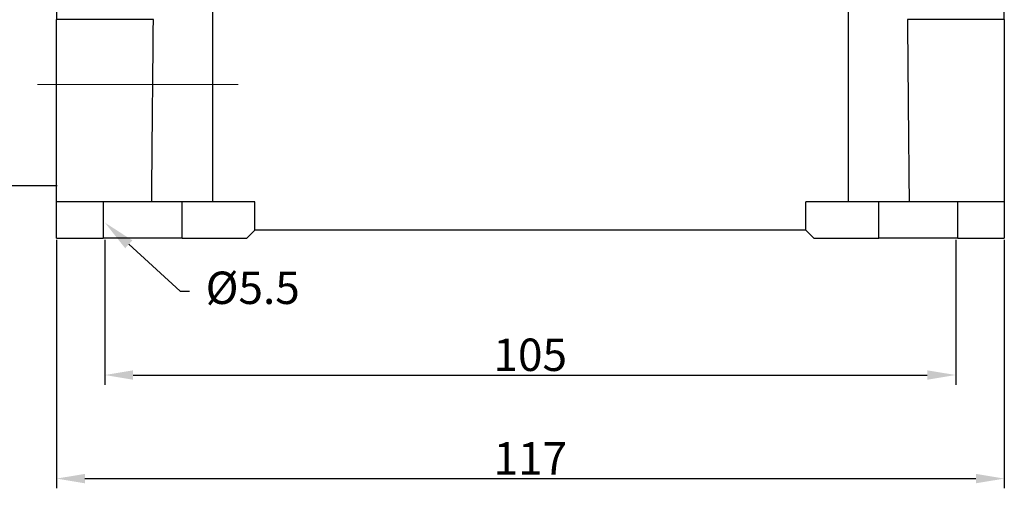
# Model space of a CAD drawing. Units: millimetres. Extents: x 5481 to 6075, y 1600 to 2020.
# Drawn here: x 5558 to 5680, y 1805 to 1863 of the extents above; entities that cross this region are included whole.
import ezdxf
from ezdxf import colors
from ezdxf.entities.mleader import LeaderData, LeaderLine
from ezdxf.math import Vec2, Vec3

# ---------------------------------------------------------------- set-up
doc = ezdxf.new("R2010")
doc.units = ezdxf.units.MM
doc.header["$LTSCALE"] = 65.395
doc.header["$PDMODE"] = 3
doc.header["$PDSIZE"] = 8
doc.layers.get('Defpoints').update_dxf_attribs({"linetype": 'CONTINUOUS'})
doc.layers.add('1', color=7, linetype='CONTINUOUS', true_color=0xffffff)
doc.layers.add('Dim', color=3, linetype='CONTINUOUS', lineweight=15)
doc.styles.add('Romans字体', font='romans.shx', dxfattribs={"width": 0.75})
doc.styles.get("Standard").update_dxf_attribs({"font": 'SIMFANG.TTF', "width": 0.75})
doc.dimstyles.new('01', dxfattribs={"dimtxt": 4, "dimasz": 3.5, "dimexe": 1.2, "dimexo": 0.2, "dimgap": 0.5, "dimtad": 1, "dimdec": 1, "dimdsep": 46, "dimtxsty": 'Romans字体', "dimcen": 0, "dimclrd": 1, "dimclre": 6, "dimclrt": 4, "dimazin": 2, "dimtfac": 1, "dimtdec": 1, "dimtofl": 0, "dimtmove": 0, "dimatfit": 3, "dimfxl": 1, "dimtolj": 1, "dimtzin": 0, "dimarcsym": 0})

# ---------------------------------------------------------------- blocks, each defined once
blk = doc.blocks.new('*D256')
at = {"layer": 'Defpoints', "color": 0, "transparency": 16777216}
for p in [(5562.97, 1835.63), (5679.97, 1835.63), (5679.97, 1805.96)]:
    blk.add_point(p, dxfattribs=at)
at = {"layer": 'Dim', "color": 6, "lineweight": -2, "transparency": 16777216}
for p, q in [((5562.97, 1835.43), (5562.97, 1804.76)), ((5679.97, 1835.43), (5679.97, 1804.76))]:
    blk.add_line(p, q, dxfattribs=at)
at = {"layer": 'Dim', "color": 1, "lineweight": -2, "transparency": 16777216}
blk.add_line((5566.47, 1805.96), (5676.47, 1805.96), dxfattribs=at)
at = {"layer": 'Dim', "color": 1, "transparency": 16777216}
for points in [[(5566.47, 1806.54), (5566.47, 1805.38), (5562.97, 1805.96)], [(5676.47, 1806.54), (5676.47, 1805.38), (5679.97, 1805.96)]]:
    blk.add_solid(points, dxfattribs=at)
at = {"layer": 'Dim', "color": 4, "transparency": 16777216, "insert": (5621.47, 1808.46), "char_height": 4, "attachment_point": 5, "style": 'Romans字体'}
blk.add_mtext('\\A1;117', dxfattribs=at)
blk = doc.blocks.new('*D257')
at = {"layer": 'Defpoints', "color": 0, "transparency": 16777216}
for p in [(5568.93, 1835.63), (5673.97, 1835.63), (5673.97, 1818.75)]:
    blk.add_point(p, dxfattribs=at)
at = {"layer": 'Dim', "color": 6, "lineweight": -2, "transparency": 16777216}
for p, q in [((5568.93, 1835.43), (5568.93, 1817.55)), ((5673.97, 1835.43), (5673.97, 1817.55))]:
    blk.add_line(p, q, dxfattribs=at)
at = {"layer": 'Dim', "color": 1, "lineweight": -2, "transparency": 16777216}
blk.add_line((5572.43, 1818.75), (5670.47, 1818.75), dxfattribs=at)
at = {"layer": 'Dim', "color": 1, "transparency": 16777216}
for points in [[(5572.43, 1819.33), (5572.43, 1818.17), (5568.93, 1818.75)], [(5670.47, 1819.33), (5670.47, 1818.17), (5673.97, 1818.75)]]:
    blk.add_solid(points, dxfattribs=at)
at = {"layer": 'Dim', "color": 4, "transparency": 16777216, "insert": (5621.45, 1821.25), "char_height": 4, "attachment_point": 5, "style": 'Romans字体'}
blk.add_mtext('\\A1;105', dxfattribs=at)
blk = doc.blocks.new('*D258')
at = {"layer": 'Defpoints', "color": 0, "transparency": 16777216}
for p in [(5563.27, 1867.13), (5556.07, 1842.13), (5563.27, 1842.13)]:
    blk.add_point(p, dxfattribs=at)
at = {"layer": 'Dim', "color": 6, "lineweight": -2, "transparency": 16777216}
for p, q in [((5563.07, 1867.13), (5554.87, 1867.13)), ((5563.07, 1842.13), (5554.87, 1842.13))]:
    blk.add_line(p, q, dxfattribs=at)
at = {"layer": 'Dim', "color": 1, "lineweight": -2, "transparency": 16777216}
blk.add_line((5556.07, 1863.13), (5556.07, 1846.13), dxfattribs=at)
at = {"layer": 'Dim', "color": 1, "transparency": 16777216}
for points in [[(5555.41, 1863.13), (5556.74, 1863.13), (5556.07, 1867.13)], [(5555.41, 1846.13), (5556.74, 1846.13), (5556.07, 1842.13)]]:
    blk.add_solid(points, dxfattribs=at)
at = {"layer": 'Dim', "color": 4, "transparency": 16777216, "insert": (5553.57, 1854.63), "char_height": 4, "attachment_point": 5, "rotation": 90, "style": 'Romans字体'}
blk.add_mtext('\\A1;PG21', dxfattribs=at)

msp = doc.modelspace()

# ---------------------------------------------------------------- linework, layer by layer
at = {"layer": '1', "color": 0, "linetype": 'Continuous', "lineweight": 25}
for p, q in [((5582.22, 1886.63), (5582.22, 1840.13)), ((5660.72, 1840.13), (5660.72, 1886.63)), ((5562.97, 1871.63), (5562.97, 1862.63)), ((5679.97, 1862.63), (5679.97, 1871.63)), ((5562.97, 1840.13), (5562.97, 1862.63)), ((5574.93, 1862.63), (5562.97, 1862.63)), ((5679.97, 1862.63), (5668.02, 1862.63)), ((5679.97, 1862.63), (5679.97, 1840.13)), ((5562.97, 1835.63), (5562.97, 1840.13)), ((5568.72, 1840.13), (5562.97, 1840.13)), ((5578.47, 1840.13), (5568.72, 1840.13)), ((5568.72, 1840.13), (5568.72, 1835.63)), ((5587.47, 1840.13), (5578.47, 1840.13)), ((5578.47, 1835.63), (5578.47, 1840.13)), ((5587.47, 1836.63), (5587.47, 1840.13)), ((5664.47, 1840.13), (5655.47, 1840.13)), ((5655.47, 1836.63), (5655.47, 1840.13)), ((5674.22, 1840.13), (5664.47, 1840.13)), ((5664.47, 1835.63), (5664.47, 1840.13)), ((5674.22, 1835.63), (5674.22, 1840.13)), ((5679.97, 1840.13), (5674.22, 1840.13)), ((5679.97, 1840.13), (5679.97, 1835.63)), ((5586.47, 1835.63), (5587.47, 1836.63)), ((5655.47, 1836.63), (5587.47, 1836.63)), ((5655.47, 1836.63), (5656.47, 1835.63)), ((5562.97, 1835.63), (5568.72, 1835.63)), ((5578.47, 1835.63), (5568.72, 1835.63)), ((5578.47, 1835.63), (5586.47, 1835.63)), ((5656.47, 1835.63), (5664.47, 1835.63)), ((5674.22, 1835.63), (5664.47, 1835.63)), ((5674.22, 1835.63), (5679.97, 1835.63))]:
    msp.add_line(p, q, dxfattribs=at)
for points in [[(5574.72, 1840.13), (5574.75, 1842.62), (5574.79, 1847.62), (5574.86, 1855.12), (5574.91, 1860.12), (5574.93, 1862.63)], [(5668.02, 1862.63), (5668.04, 1860.12), (5668.08, 1855.12), (5668.15, 1847.62), (5668.2, 1842.62), (5668.22, 1840.13)]]:
    msp.add_open_spline(points, degree=3, dxfattribs=at)
at = {"layer": 'Dim', "color": 1}
msp.add_line((5585.41, 1854.63), (5560.64, 1854.63), dxfattribs=at)

# ---------------------------------------------------------------- dimensions: what is measured, and where the dimension line sits
dim = msp.add_linear_dim(base=(5556.07, 1842.13), p1=(5563.27, 1867.13), p2=(5563.27, 1842.13), angle=90, text='PG21', dimstyle='01', override={"dimasz": 4}, dxfattribs=at)
dim.commit()
dim.dimension.update_dxf_attribs({"geometry": '*D258', "text_midpoint": (5553.57, 1854.63)})
at = {"layer": 'Dim'}
for base, p1, p2, picture, middle in [((5679.97, 1805.96), (5562.97, 1835.63), (5679.97, 1835.63), '*D256', (5621.47, 1808.46)), ((5673.97, 1818.75), (5568.93, 1835.63), (5673.97, 1835.63), '*D257', (5621.45, 1821.25))]:
    dim = msp.add_linear_dim(base=base, p1=p1, p2=p2, dimstyle='01', dxfattribs=at)
    dim.commit()
    dim.dimension.update_dxf_attribs({"geometry": picture, "text_midpoint": middle})

# ---------------------------------------------------------------- leaders
at = {"layer": 'Dim', "color": 1}
ml = msp.add_multileader_mtext('Standard', dxfattribs=at)
ml.set_content('{\\Fromans|c0;\\C4;%%C\\Fromans|c134;5.5}', color=1, style='STANDARD')
ml.set_leader_properties()
ml.build(insert=Vec2(0, 0))
ml.multileader.update_dxf_attribs({"text_right_attachment_type": 6, "dogleg_length": 0.36})
ctx = ml.context
ctx.base_point, ctx.plane_origin = Vec3(5579.38, 1829.12), Vec3(5568.93, 1837.58)
ctx.right_attachment = 6
notes = []
notes.append((ctx, [(1, (1, 1, 0), (5578.24, 1829.12), (1, 0), 1.13, [(0, [(5568.93, 1837.58)], 0, [])])]))
ctx.mtext.insert, ctx.mtext.flow_direction = Vec3(5581.38, 1831.52), 5
for ctx, leaders in notes:
    for number, flags, end, landing, length, lines in leaders:
        leader = LeaderData()
        leader.index, (leader.has_last_leader_line, leader.has_dogleg_vector, leader.attachment_direction) = number, flags
        leader.last_leader_point, leader.dogleg_vector, leader.dogleg_length = Vec3(end), Vec3(landing), length
        for number, points, colour, breaks in lines:
            line = LeaderLine()
            line.index, line.vertices, line.color, line.breaks = number, Vec3.list(points), colors.encode_raw_color(colour), breaks
            leader.lines.append(line)
        ctx.leaders.append(leader)

doc.saveas('drawing.dxf')
